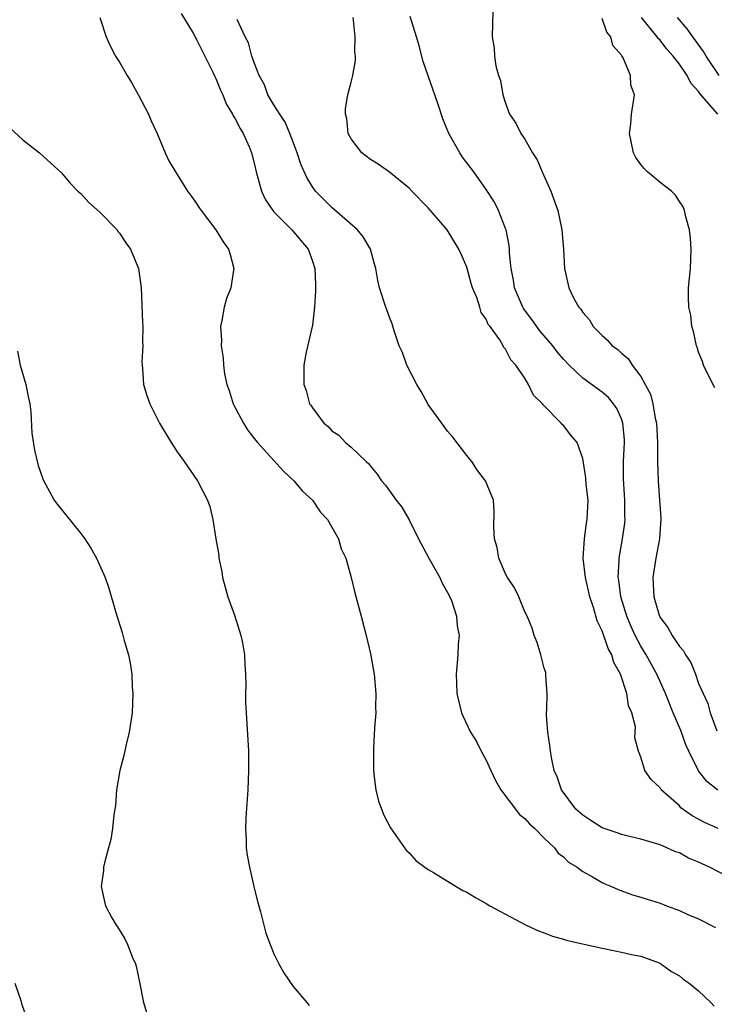
# Model space of a CAD drawing. Units: inches. Extents: x 2517000 to 2520000, y 1542000 to 1545000.
# Drawn here: x 2519009 to 2519081, y 1544633 to 1544735 of the extents above; entities that cross this region are included whole.
import ezdxf

# ---------------------------------------------------------------- set-up
doc = ezdxf.new("R2010")
doc.units = ezdxf.units.IN
doc.header["$MEASUREMENT"] = 0
doc.layers.add('LD25171542_10ft', color=253, linetype='Continuous')

msp = doc.modelspace()

# ---------------------------------------------------------------- linework, layer by layer
at = {"layer": 'LD25171542_10ft'}
for points, elevation in [([(2519016.98, 1544735), (2519017.63, 1544733), (2519018.05, 1544732.05), (2519018.61, 1544731), (2519019, 1544730.38), (2519019.8, 1544729), (2519020.27, 1544728.27), (2519021, 1544726.95), (2519022.01, 1544725), (2519022.3, 1544724.3), (2519022.91, 1544723), (2519023.74, 1544721), (2519024.14, 1544720.14), (2519024.81, 1544719), (2519025, 1544718.74), (2519026.05, 1544717), (2519026.47, 1544716.47), (2519027, 1544715.74), (2519027.28, 1544715.28), (2519027.47, 1544715), (2519029, 1544713.01), (2519029.75, 1544711.75), (2519030.29, 1544711), (2519030.47, 1544710.47), (2519030.86, 1544709), (2519030.84, 1544708.84), (2519030.54, 1544707), (2519030.1, 1544705.9), (2519029.84, 1544705), (2519029.61, 1544703.61), (2519029.46, 1544703), (2519029.57, 1544701.57), (2519029.54, 1544701), (2519029.75, 1544699.75), (2519029.78, 1544699), (2519029.9, 1544698.1), (2519030.14, 1544697), (2519030.36, 1544696.36), (2519030.79, 1544695), (2519030.85, 1544694.85), (2519031.85, 1544693), (2519032.29, 1544692.29), (2519033, 1544691.38), (2519033.32, 1544691), (2519036.01, 1544688.01), (2519037.07, 1544687), (2519037.96, 1544685.96), (2519039.01, 1544685), (2519039.81, 1544683.81), (2519040.57, 1544683), (2519041, 1544682.2), (2519041.7, 1544681), (2519041.96, 1544679.96), (2519042.46, 1544679), (2519043, 1544677), (2519043.39, 1544675.4), (2519044.06, 1544673), (2519044.56, 1544671), (2519045, 1544669.09), (2519045.39, 1544667), (2519045.58, 1544665), (2519045.54, 1544663.54), (2519045.55, 1544663), (2519045.43, 1544661.43), (2519045.31, 1544659.31), (2519045.34, 1544657), (2519045.48, 1544655.48), (2519045.58, 1544655), (2519045.84, 1544653.84), (2519046.39, 1544652.39), (2519047.08, 1544651.08), (2519048.52, 1544649), (2519048.73, 1544648.73), (2519049, 1544648.47), (2519049.7, 1544647.7), (2519050.65, 1544647), (2519051, 1544646.77), (2519051.54, 1544646.46), (2519053, 1544645.55), (2519053.33, 1544645.33), (2519053.88, 1544645), (2519054.59, 1544644.59), (2519055, 1544644.4), (2519055.87, 1544643.87), (2519057, 1544643.25), (2519057.37, 1544643), (2519061.12, 1544641), (2519062.41, 1544640.41), (2519063, 1544640.2), (2519063.86, 1544639.86), (2519065, 1544639.54), (2519065.4, 1544639.4), (2519069, 1544638.6), (2519070.35, 1544638.35), (2519071, 1544638.21), (2519072.03, 1544637.97), (2519073, 1544637.78), (2519075, 1544637.05), (2519075.09, 1544637), (2519076.2, 1544636.2), (2519077, 1544635.73), (2519077.41, 1544635.41), (2519078, 1544635), (2519079, 1544634.18), (2519080.26, 1544633), (2519080.61, 1544632.61)], 6910), ([(2519025.4, 1544735.4), (2519026.63, 1544733.37), (2519026.84, 1544733), (2519026.89, 1544732.89), (2519027, 1544732.72), (2519028.72, 1544729.28), (2519028.89, 1544728.89), (2519029, 1544728.68), (2519029.48, 1544727.48), (2519029.71, 1544727), (2519030.07, 1544726.07), (2519030.73, 1544725), (2519030.8, 1544724.8), (2519031, 1544724.51), (2519031.5, 1544723.5), (2519031.83, 1544723), (2519032.47, 1544721.53), (2519032.68, 1544721), (2519033, 1544719.77), (2519033.17, 1544719), (2519033.72, 1544717), (2519034.13, 1544716.13), (2519034.89, 1544715), (2519035, 1544714.87), (2519036.86, 1544713), (2519038.57, 1544711), (2519039, 1544709.78), (2519039.25, 1544709), (2519039.3, 1544707.3), (2519039.33, 1544706.67), (2519039.22, 1544705), (2519039, 1544703.12), (2519038.36, 1544700.35), (2519038.12, 1544699), (2519038.12, 1544697), (2519038.36, 1544696.36), (2519038.71, 1544695), (2519038.84, 1544694.84), (2519039, 1544694.56), (2519040.19, 1544693), (2519040.64, 1544692.64), (2519041, 1544692.2), (2519041.73, 1544691.73), (2519042.42, 1544691), (2519043, 1544690.49), (2519044.55, 1544689), (2519044.8, 1544688.8), (2519045, 1544688.52), (2519045.72, 1544687.72), (2519046.16, 1544687), (2519046.58, 1544686.58), (2519047.67, 1544685), (2519048.27, 1544684.27), (2519049, 1544682.96), (2519050, 1544681), (2519051.05, 1544679), (2519052.19, 1544677), (2519052.43, 1544676.43), (2519053, 1544675.46), (2519053.23, 1544675), (2519053.39, 1544674.61), (2519053.91, 1544673), (2519053.98, 1544671.98), (2519054.18, 1544671), (2519054.1, 1544670.1), (2519054.05, 1544669), (2519053.89, 1544667), (2519053.92, 1544666.08), (2519053.97, 1544665), (2519054.44, 1544663), (2519054.61, 1544662.61), (2519055.38, 1544661), (2519056, 1544660), (2519056.49, 1544659), (2519057, 1544658.09), (2519057.48, 1544657), (2519057.97, 1544655.97), (2519058.52, 1544655), (2519060.46, 1544652.46), (2519061, 1544652.05), (2519061.49, 1544651.49), (2519062.03, 1544651), (2519063, 1544649.99), (2519064.07, 1544649), (2519064.46, 1544648.46), (2519065, 1544648.06), (2519065.53, 1544647.53), (2519066.4, 1544647), (2519067, 1544646.54), (2519068, 1544646), (2519069, 1544645.4), (2519069.27, 1544645.27), (2519069.97, 1544645), (2519070.68, 1544644.68), (2519072.15, 1544644.15), (2519073, 1544643.9), (2519073.67, 1544643.67), (2519075, 1544643.26), (2519075.67, 1544643), (2519077, 1544642.52), (2519077.89, 1544642.11), (2519079, 1544641.64), (2519080.75, 1544640.75)], 6920), ([(2519083, 1544645.51), (2519080.12, 1544647), (2519079.35, 1544647.35), (2519079, 1544647.53), (2519077.95, 1544647.95), (2519077, 1544648.47), (2519076.6, 1544648.6), (2519075.72, 1544649), (2519075, 1544649.3), (2519073, 1544649.9), (2519071.83, 1544650.17), (2519071, 1544650.38), (2519070.55, 1544650.55), (2519069, 1544651.07), (2519067.84, 1544651.84), (2519067, 1544652.37), (2519066.28, 1544653), (2519064.79, 1544655), (2519064.34, 1544656.34), (2519064.05, 1544657), (2519063.8, 1544658.2), (2519063.65, 1544659), (2519063.59, 1544659.59), (2519063.37, 1544661), (2519063.24, 1544662.76), (2519063.25, 1544663), (2519063.28, 1544663.28), (2519063.3, 1544665), (2519063.16, 1544666.84), (2519063.18, 1544667), (2519063.16, 1544667.16), (2519063, 1544667.6), (2519062.73, 1544668.73), (2519062.64, 1544669), (2519062.27, 1544670.27), (2519061.96, 1544671), (2519061.74, 1544671.74), (2519061.23, 1544673), (2519061, 1544673.46), (2519060.37, 1544675), (2519059.92, 1544675.92), (2519059.2, 1544677), (2519059, 1544677.39), (2519058.32, 1544679), (2519058.12, 1544680.12), (2519057.86, 1544681), (2519057.78, 1544682.22), (2519057.82, 1544683.82), (2519057.74, 1544685), (2519056.93, 1544687), (2519056.1, 1544688.1), (2519055.51, 1544689), (2519055, 1544689.63), (2519053.55, 1544691.55), (2519053, 1544692.17), (2519052.63, 1544692.63), (2519051, 1544694.92), (2519050.27, 1544696.27), (2519049.81, 1544697), (2519048.76, 1544699), (2519048.32, 1544700.32), (2519047.99, 1544701), (2519047.45, 1544702.55), (2519047.26, 1544703.26), (2519047, 1544703.87), (2519046.72, 1544704.72), (2519046.6, 1544705), (2519045.95, 1544707), (2519045.77, 1544707.77), (2519045.58, 1544709), (2519045.44, 1544709.44), (2519045, 1544711), (2519044.26, 1544712.27), (2519043.66, 1544713), (2519041, 1544715.32), (2519039.33, 1544717), (2519039, 1544717.46), (2519038.42, 1544718.42), (2519037.8, 1544719.81), (2519037.42, 1544721), (2519037, 1544722.08), (2519036.67, 1544723), (2519036.17, 1544724.17), (2519035.61, 1544725), (2519035, 1544725.97), (2519034.39, 1544727), (2519034.02, 1544728.02), (2519033.47, 1544729), (2519033, 1544730.22), (2519032.73, 1544731), (2519032.38, 1544732.38), (2519032.03, 1544733), (2519031.2, 1544734.8)], 6930), ([(2519081.01, 1544650.99), (2519079.62, 1544651.62), (2519079, 1544651.97), (2519078.32, 1544652.32), (2519077.16, 1544653.16), (2519077, 1544653.34), (2519075.13, 1544655), (2519075.07, 1544655.07), (2519075, 1544655.21), (2519074.09, 1544656.09), (2519073.42, 1544657), (2519073, 1544658.4), (2519072.76, 1544659), (2519072.4, 1544660.4), (2519072.47, 1544661.53), (2519072.07, 1544663), (2519071.72, 1544663.72), (2519071.57, 1544665), (2519070.89, 1544667), (2519070.21, 1544668.21), (2519070, 1544669), (2519069.64, 1544669.64), (2519069, 1544671.48), (2519068.5, 1544672.5), (2519068.1, 1544673.9), (2519067.73, 1544675), (2519067.27, 1544677), (2519067.05, 1544679), (2519067.16, 1544681), (2519067.38, 1544682.62), (2519067.45, 1544683), (2519067.54, 1544685), (2519067.35, 1544686.65), (2519067.32, 1544687.32), (2519067, 1544689.32), (2519066.4, 1544691), (2519065.75, 1544691.75), (2519065, 1544692.73), (2519064.86, 1544692.86), (2519064.76, 1544693), (2519062.89, 1544694.89), (2519062.82, 1544695), (2519061.88, 1544695.88), (2519061.39, 1544697), (2519061, 1544697.64), (2519060.08, 1544699), (2519059.53, 1544699.53), (2519059, 1544700.65), (2519058.83, 1544700.83), (2519058.75, 1544701), (2519058.4, 1544701.6), (2519057.39, 1544703), (2519057.21, 1544703.21), (2519057, 1544703.75), (2519056.46, 1544704.46), (2519056.32, 1544705), (2519056.01, 1544705.99), (2519055.58, 1544707), (2519055.45, 1544707.45), (2519055, 1544709.15), (2519054.42, 1544710.42), (2519054.17, 1544711), (2519052.96, 1544713), (2519051, 1544715.29), (2519049.29, 1544717), (2519049, 1544717.31), (2519046.99, 1544718.99), (2519045.82, 1544719.82), (2519045, 1544720.28), (2519044.1, 1544721), (2519043, 1544722.43), (2519042.71, 1544723), (2519042.55, 1544724.55), (2519042.43, 1544725), (2519042.42, 1544725.58), (2519042.68, 1544727), (2519043, 1544728.29), (2519043.19, 1544729), (2519043.46, 1544730.54), (2519043.47, 1544731), (2519043.4, 1544731.4), (2519043.44, 1544733), (2519043.26, 1544734.74), (2519043.2, 1544735)], 6940), ([(2519081, 1544654.97), (2519079.86, 1544655.86), (2519078.98, 1544656.98), (2519077.99, 1544659), (2519077.68, 1544659.68), (2519077.14, 1544661.14), (2519076.35, 1544663), (2519075.57, 1544665), (2519074.66, 1544667), (2519073.55, 1544669), (2519073, 1544669.9), (2519072.43, 1544671), (2519071.98, 1544671.98), (2519071.55, 1544673), (2519070.95, 1544675), (2519070.73, 1544676.73), (2519070.67, 1544677), (2519070.76, 1544678.76), (2519070.75, 1544679), (2519071.12, 1544681), (2519071.36, 1544682.64), (2519071.39, 1544683), (2519071.37, 1544683.37), (2519071.37, 1544685), (2519071.23, 1544687.23), (2519071.23, 1544689), (2519071.32, 1544691), (2519071.31, 1544691.31), (2519071.15, 1544693), (2519071, 1544693.43), (2519070.51, 1544694.51), (2519070.17, 1544695), (2519069.65, 1544695.65), (2519069, 1544696.21), (2519067, 1544697.64), (2519065.58, 1544699), (2519065, 1544699.61), (2519064.36, 1544700.36), (2519063.89, 1544701), (2519062.56, 1544702.56), (2519061.73, 1544703.73), (2519060.86, 1544704.86), (2519060.78, 1544705), (2519059.92, 1544707), (2519059.81, 1544707.81), (2519059.57, 1544709), (2519059.41, 1544710.59), (2519059.41, 1544711), (2519059.39, 1544711.39), (2519059.05, 1544713), (2519059, 1544713.16), (2519058.28, 1544715), (2519057.86, 1544715.86), (2519057, 1544717.19), (2519055.7, 1544719), (2519054.54, 1544720.54), (2519054.25, 1544721), (2519053.13, 1544723), (2519052.5, 1544724.5), (2519052.02, 1544725.98), (2519051.67, 1544727), (2519051.49, 1544727.49), (2519050.46, 1544730.46), (2519050.05, 1544732.05), (2519049.78, 1544733), (2519049.12, 1544735.12)], 6950), ([(2519057.67, 1544735.67), (2519057.64, 1544734.36), (2519057.63, 1544733), (2519057.82, 1544731.82), (2519057.85, 1544731), (2519057.99, 1544730.01), (2519058.28, 1544729), (2519058.47, 1544728.47), (2519058.72, 1544727), (2519059, 1544726.12), (2519059.41, 1544725), (2519060.06, 1544724.06), (2519060.58, 1544723), (2519061, 1544722.39), (2519061.8, 1544721), (2519062.27, 1544720.27), (2519062.8, 1544719), (2519063.69, 1544717), (2519064.41, 1544715), (2519064.84, 1544713), (2519065.01, 1544710.99), (2519065.12, 1544709), (2519065.56, 1544707), (2519066.02, 1544705.98), (2519066.59, 1544705), (2519066.8, 1544704.8), (2519067, 1544704.44), (2519067.7, 1544703.7), (2519068.06, 1544703), (2519069, 1544702.05), (2519069.57, 1544701.57), (2519070.04, 1544701), (2519070.62, 1544700.62), (2519071, 1544700.25), (2519071.69, 1544699.69), (2519072.12, 1544699), (2519073, 1544697.81), (2519073.47, 1544697), (2519074, 1544696), (2519074.25, 1544695), (2519074.51, 1544693.49), (2519074.63, 1544693), (2519074.73, 1544691), (2519074.74, 1544689.26), (2519074.73, 1544689), (2519074.79, 1544687), (2519074.95, 1544685), (2519075, 1544684.14), (2519075.08, 1544683.08), (2519074.93, 1544681), (2519074.56, 1544679), (2519074.24, 1544677), (2519074.3, 1544676.3), (2519074.34, 1544675), (2519074.9, 1544673.1), (2519075, 1544672.87), (2519075.81, 1544671.81), (2519076.24, 1544671), (2519077, 1544669.85), (2519077.42, 1544669.42), (2519077.64, 1544669), (2519078.19, 1544668.19), (2519078.67, 1544667), (2519079, 1544666.04), (2519079.45, 1544665), (2519079.95, 1544663.95), (2519080.19, 1544663), (2519080.89, 1544661.11)], 6960), ([(2519080.66, 1544696.66), (2519079.95, 1544698.05), (2519079.5, 1544699), (2519079.38, 1544699.38), (2519079, 1544700.34), (2519078.84, 1544700.84), (2519078.77, 1544701), (2519078.48, 1544702.48), (2519078.29, 1544703), (2519078.18, 1544704.18), (2519077.98, 1544705), (2519077.93, 1544706.07), (2519077.95, 1544707), (2519078.14, 1544709), (2519078.23, 1544711), (2519078.14, 1544712.14), (2519078.04, 1544713), (2519077.66, 1544714.34), (2519077.52, 1544715), (2519077.39, 1544715.39), (2519077, 1544715.95), (2519076.6, 1544716.6), (2519076.18, 1544717), (2519075, 1544717.92), (2519073.69, 1544719), (2519073.35, 1544719.35), (2519073, 1544719.76), (2519072.5, 1544720.5), (2519072.24, 1544721), (2519071.85, 1544723), (2519071.98, 1544723.98), (2519072.05, 1544725), (2519072.35, 1544727), (2519071.98, 1544727.98), (2519071.95, 1544729), (2519071.17, 1544730.83), (2519071.03, 1544731.03), (2519071, 1544731.1), (2519070.11, 1544732.11), (2519069.9, 1544733), (2519069.48, 1544733.48), (2519069, 1544734.89)], 6970), ([(2519081, 1544725), (2519079.13, 1544727.13), (2519079, 1544727.34), (2519078.19, 1544728.19), (2519077.8, 1544729), (2519077, 1544730.18), (2519076.37, 1544731), (2519075.72, 1544731.72), (2519075, 1544732.64), (2519074.81, 1544732.81), (2519074.69, 1544733), (2519073.09, 1544735)], 6980), ([(2519081.12, 1544729), (2519079.79, 1544731), (2519079.49, 1544731.49), (2519078.38, 1544733), (2519077.81, 1544733.81), (2519076.82, 1544735)], 6990), ([(2519007.61, 1544723.61), (2519009, 1544722.33), (2519010.73, 1544721), (2519011.92, 1544719.92), (2519013, 1544718.9), (2519013.87, 1544717.87), (2519014.71, 1544717), (2519014.86, 1544716.86), (2519015, 1544716.76), (2519015.83, 1544715.83), (2519017, 1544714.81), (2519018.77, 1544713), (2519018.85, 1544712.85), (2519019, 1544712.67), (2519019.66, 1544711.66), (2519020.17, 1544711), (2519020.98, 1544709.02), (2519021.25, 1544707), (2519021.4, 1544703.4), (2519021.43, 1544703), (2519021.4, 1544701.4), (2519021.43, 1544701), (2519021.33, 1544699.33), (2519021.35, 1544699), (2519021.4, 1544698.6), (2519021.5, 1544697), (2519021.85, 1544695.85), (2519022.15, 1544695), (2519023.16, 1544693), (2519024.36, 1544691), (2519025, 1544690.03), (2519025.7, 1544689), (2519027.11, 1544687), (2519028.14, 1544685), (2519028.37, 1544684.37), (2519028.7, 1544683), (2519029.01, 1544681), (2519029.3, 1544679.3), (2519029.31, 1544679), (2519029.61, 1544677.62), (2519029.68, 1544677), (2519030.23, 1544675), (2519030.91, 1544673.09), (2519031.44, 1544671.44), (2519031.6, 1544671), (2519031.77, 1544670.23), (2519031.97, 1544669), (2519032, 1544668), (2519032.08, 1544667), (2519032.1, 1544665.9), (2519032.08, 1544665), (2519032.08, 1544664.08), (2519032.12, 1544663), (2519032.37, 1544659), (2519032.39, 1544657), (2519032.3, 1544655), (2519032.1, 1544652.1), (2519032.06, 1544651), (2519032.13, 1544649.87), (2519032.15, 1544649), (2519032.25, 1544648.25), (2519032.47, 1544647), (2519033, 1544644.7), (2519033.33, 1544643.33), (2519033.62, 1544642.38), (2519034.18, 1544640.18), (2519034.61, 1544639), (2519035, 1544638.03), (2519035.52, 1544637), (2519036.05, 1544636.05), (2519037, 1544634.64), (2519038.42, 1544633), (2519038.67, 1544632.67)], 6900), ([(2519008.45, 1544700.45), (2519008.74, 1544699), (2519009.32, 1544697), (2519009.58, 1544695.58), (2519009.72, 1544695), (2519009.84, 1544694.16), (2519009.94, 1544691.94), (2519010.2, 1544690.2), (2519010.59, 1544688.59), (2519011.11, 1544687.11), (2519012.26, 1544685), (2519012.57, 1544684.58), (2519015, 1544681.55), (2519015.41, 1544681), (2519016.04, 1544680.04), (2519016.63, 1544679), (2519017.52, 1544677), (2519017.9, 1544675.9), (2519018.64, 1544673.36), (2519019.31, 1544671.31), (2519019.51, 1544670.49), (2519019.94, 1544669), (2519020.12, 1544668.12), (2519020.28, 1544667), (2519020.34, 1544665.66), (2519020.4, 1544665), (2519020.32, 1544663), (2519020.03, 1544661), (2519019.7, 1544659.7), (2519019.45, 1544658.55), (2519019.04, 1544657), (2519018.72, 1544655), (2519018.6, 1544653.4), (2519018.42, 1544652.42), (2519018.29, 1544651), (2519018.12, 1544649.88), (2519017.87, 1544649), (2519017.45, 1544647.45), (2519017.36, 1544647), (2519017.35, 1544646.65), (2519017.13, 1544645), (2519017.45, 1544643.45), (2519017.56, 1544643), (2519018.23, 1544641.77), (2519018.67, 1544641), (2519018.82, 1544640.82), (2519019.57, 1544639.57), (2519019.84, 1544639), (2519020.37, 1544637.63), (2519020.66, 1544637), (2519020.75, 1544636.75), (2519021.1, 1544635.1), (2519021.49, 1544633), (2519021.85, 1544631.85)], 6890), ([(2519008.18, 1544635), (2519008.81, 1544633.19), (2519008.87, 1544632.87), (2519009.4, 1544631.4)], 6880)]:
    msp.add_lwpolyline(points, dxfattribs=dict(at, elevation=elevation))

doc.saveas('drawing.dxf')
